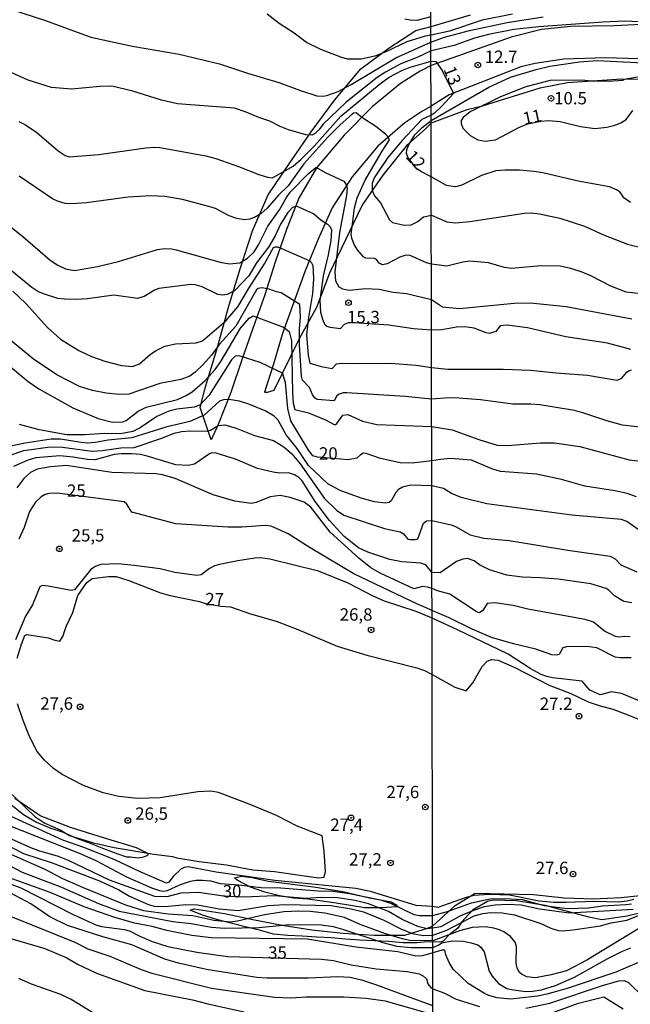
# Model space of a CAD drawing. Units: millimetres. Extents: x 178328 to 180743, y 1657646 to 1660423.
# Drawn here: x 179692 to 179815, y 1659092 to 1659292 of the extents above; entities that cross this region are included whole.
import ezdxf
from ezdxf.enums import TextEntityAlignment as Align

# ---------------------------------------------------------------- set-up
doc = ezdxf.new("R2010")
doc.units = ezdxf.units.MM
doc.header["$MEASUREMENT"] = 0
for name, color, linetype in [('IMAGEM', 7, 'Continuous'), ('V-ATERRO', 3, 'Continuous'), ('V-BARRANCO', 42, 'Continuous'), ('V-CURVA_DE_NIVEL', 4, 'Continuous'), ('V-CURVA_MESTRA', 1, 'Continuous'), ('V-PONTO_DE_APARELHO', 4, 'Continuous'), ('V-TEXTO_DE_ALTIMETRIA', 2, 'Continuous'), ('X-LIMITE_1000', 7, 'Continuous')]:
    doc.layers.add(name, color=color, linetype=linetype)
picture_1 = doc.add_image_def('image1.jpg', size_in_pixel=(4024, 4628))

# ---------------------------------------------------------------- blocks, each defined once
blk = doc.blocks.new('805')
at = {"color": 0, "linetype": 'ByBlock', "lineweight": -2}
for radius in [0.562, 0.0806]:
    blk.add_circle((0, 0), radius, dxfattribs=at)

msp = doc.modelspace()

# ---------------------------------------------------------------- linework, layer by layer
at = {"layer": 'V-ATERRO'}
for points in [[(179817.29, 1659290.74), (179811.84, 1659290.45), (179803.02, 1659290.36), (179797.1, 1659289.72), (179790.95, 1659288.18), (179774.73, 1659282.47), (179772.52, 1659281.29), (179768.53, 1659278.81), (179762.85, 1659274.07), (179757.17, 1659268.31), (179753.03, 1659263.5), (179751.59, 1659261.7), (179747.97, 1659255.58), (179745.47, 1659249.24), (179743.2, 1659242.63), (179741.09, 1659236.02), (179738.78, 1659229.41), (179736.47, 1659222.84), (179734.23, 1659216.27), (179731.69, 1659209.76), (179730.27, 1659206.69), (179728.04, 1659213.19), (179729.12, 1659217.38), (179731.62, 1659225.59), (179733.76, 1659233.5), (179736.13, 1659241.25), (179738.6, 1659248.97), (179741.79, 1659256.23), (179746, 1659262.57), (179750.5, 1659269.01), (179755.26, 1659275.49), (179760.51, 1659281.77), (179766.25, 1659285.99), (179771.67, 1659289.52), (179774.72, 1659290.36), (179782.71, 1659292.73)], [(179821.3, 1659283.69), (179810, 1659284), (179801.59, 1659283.76), (179795.79, 1659282.87), (179792.89, 1659282.18), (179778.38, 1659276.53), (179774.75, 1659274.21), (179772.84, 1659273.16), (179769.43, 1659270.87), (179763.98, 1659266.1), (179758.76, 1659259.89), (179754.72, 1659253.64), (179751.89, 1659247.26), (179749.29, 1659240.88), (179746.98, 1659234.54), (179744.67, 1659228.16), (179742.76, 1659221.78), (179741.01, 1659216.32), (179741.63, 1659216.32), (179742.97, 1659216.74), (179748.21, 1659227.31), (179751.6, 1659233.49), (179754.27, 1659240.49), (179757.53, 1659247.32), (179760.82, 1659254.09), (179765.03, 1659260.21), (179770.05, 1659266.46), (179773.54, 1659269.53), (179774.8, 1659270.82), (179774.8, 1659270.82), (179782.06, 1659273.51), (179785.11, 1659274.26), (179796.83, 1659277.91), (179802.34, 1659278.98), (179813.31, 1659279.77), (179818.28, 1659279.71)]]:
    msp.add_lwpolyline(points, dxfattribs=at)
at = {"layer": 'V-BARRANCO'}
for points in [[(179689.6, 1659132.98), (179692.31, 1659130.81), (179694.94, 1659129.24), (179697.63, 1659128.1), (179700.32, 1659127.21), (179703.03, 1659126.02), (179705.77, 1659125.01), (179708.48, 1659123.95), (179711.19, 1659122.89), (179713.14, 1659122.24), (179713.92, 1659122.23), (179715.39, 1659122.05), (179716.65, 1659122.2), (179717.47, 1659122.55), (179717.6, 1659122.86), (179715.17, 1659124.05), (179708.47, 1659126.11), (179701.82, 1659128.2), (179695.67, 1659130.52), (179690.55, 1659134.04)], [(179817.18, 1659110.87), (179814.38, 1659110.23), (179809.28, 1659109.51), (179806.65, 1659110.04), (179797.82, 1659112.37), (179792, 1659113.35), (179787.27, 1659113.44), (179786.13, 1659113.21), (179783.08, 1659111.45), (179780.97, 1659109.04), (179780.16, 1659107.82), (179778.33, 1659106.35), (179777.2, 1659105.19), (179776.75, 1659104.97), (179775.06, 1659105.01), (179773.35, 1659104.95), (179771.83, 1659104.85), (179769.01, 1659104.83), (179766.18, 1659105.1), (179763.26, 1659105.22), (179760.34, 1659105.37), (179757.44, 1659105.59), (179754.54, 1659105.81), (179751.61, 1659105.96), (179748.68, 1659106.14), (179745.75, 1659106.32), (179742.83, 1659106.6), (179740, 1659107.36), (179737.1, 1659108.09), (179734.2, 1659108.82), (179731.33, 1659109.53), (179728.51, 1659110.44), (179726.03, 1659111.42), (179726.82, 1659111.69), (179732.93, 1659110.79), (179738.7, 1659109.53), (179744.64, 1659108.43), (179750.58, 1659107.47), (179756.92, 1659106.81), (179763.23, 1659106.34), (179769.44, 1659106.34), (179773.84, 1659107.71), (179775.05, 1659108.21), (179779.59, 1659112.35), (179783.66, 1659114.87), (179795.44, 1659114.62), (179801.68, 1659113.95), (179807.67, 1659113.7), (179813.19, 1659114.02), (179816.96, 1659114.43)]]:
    msp.add_lwpolyline(points, dxfattribs=at)
msp.add_lwpolyline([(179767.86, 1659112.13), (179764.63, 1659111.88), (179763.8, 1659111.93), (179761.3, 1659111.93), (179758.42, 1659112.36), (179755.55, 1659112.83), (179752.67, 1659113.25), (179749.8, 1659113.65), (179746.93, 1659113.85), (179744.06, 1659114.32), (179741.08, 1659115.08), (179738.21, 1659116.09), (179735.48, 1659117.54), (179734.97, 1659117.96), (179736.39, 1659118.35), (179738.45, 1659118.07), (179741.86, 1659117.29), (179750.97, 1659116.13), (179756.88, 1659115.2), (179762.29, 1659113.94), (179766.67, 1659113.11), (179767.81, 1659112.46), (179767.88, 1659112.15), (179767.87, 1659112.13)], close=True, dxfattribs=at)
at = {"layer": 'V-CURVA_DE_NIVEL'}
for points in [[(179685, 1659295.32), (179696.74, 1659291.56), (179705.93, 1659288.2), (179714.35, 1659286.35), (179723.8, 1659284.71), (179731.97, 1659282.75), (179737.58, 1659280.9), (179743.96, 1659279.03), (179748.3, 1659277.39), (179751.62, 1659276.33), (179752.9, 1659276.22), (179753.66, 1659276.35), (179755.92, 1659277.2), (179758.58, 1659278.6), (179767.59, 1659283.99), (179774.69, 1659287.19), (179777.47, 1659288.15), (179782.5, 1659289.56), (179790.12, 1659291.17), (179797.4, 1659292.28)], [(179820.9, 1659291.09), (179813.92, 1659291.43), (179809.45, 1659291.24), (179796.51, 1659290.28), (179791.44, 1659289.73), (179786.33, 1659288.7), (179783.52, 1659287.98), (179779.39, 1659286.47), (179774.73, 1659285.41), (179772.04, 1659284.13), (179768.6, 1659282.75), (179765.53, 1659281.11), (179763.81, 1659280.01), (179757.57, 1659275.03), (179752.83, 1659270.52), (179752.11, 1659269.5), (179751.28, 1659268.69), (179750.64, 1659268.33), (179749.37, 1659268.39), (179745.92, 1659269.41), (179744.22, 1659270.07), (179742.11, 1659271.16), (179739.92, 1659271.9), (179737.33, 1659273.03), (179734.95, 1659273.78), (179723.42, 1659274.71), (179720.23, 1659275.43), (179714.44, 1659277.28), (179710.14, 1659278.28), (179707.8, 1659278.2), (179702.02, 1659277.65), (179697.98, 1659277.96), (179693.25, 1659279.5), (179680.32, 1659285.26)], [(179774.71, 1659292.32), (179771.83, 1659291.58), (179770.47, 1659291.6), (179769.42, 1659291.83)], [(179691.34, 1659271.12), (179692.7, 1659270.43), (179695, 1659268.88), (179699.29, 1659265.16), (179700.7, 1659264.22), (179701.51, 1659263.93), (179707.55, 1659264.42), (179717.03, 1659265.78), (179718.74, 1659265.91), (179719.84, 1659265.82), (179729.2, 1659264.14), (179731.22, 1659263.63), (179735.8, 1659262.03), (179739.92, 1659260.35), (179741.62, 1659259.82), (179742.69, 1659259.69), (179746.83, 1659262.08), (179748.45, 1659263.46), (179751.15, 1659266.16), (179756.45, 1659272.2), (179764.21, 1659278.63), (179766.26, 1659280.05), (179768.81, 1659281.43), (179770.51, 1659282.09), (179774.72, 1659283.34), (179775.67, 1659283.24), (179776.99, 1659281.45), (179779.26, 1659276.81), (179776.94, 1659274.19), (179775.43, 1659272.8), (179774.75, 1659272.42), (179772.85, 1659271.5), (179768.89, 1659267.23), (179766, 1659263.8), (179763.19, 1659259.68), (179762.85, 1659258.57), (179762.85, 1659257.17), (179763.27, 1659256.04), (179764.49, 1659254.61), (179766.3, 1659251.17), (179766.93, 1659250.65), (179769.32, 1659250.14), (179770.68, 1659250.21), (179772.02, 1659250.85), (179773.19, 1659251.82), (179774.79, 1659252.15), (179777.9, 1659250.79), (179779.65, 1659250.6), (179782.58, 1659250.83), (179793.61, 1659252.54), (179794.97, 1659252.6), (179796.68, 1659252.41), (179800.77, 1659251.53), (179805.75, 1659249.92), (179809.62, 1659248.17), (179814.43, 1659246.3), (179817.75, 1659245.49)], [(179774.77, 1659271.31), (179786.42, 1659278.04), (179790.8, 1659280.1), (179796, 1659281.66), (179798.76, 1659282.28), (179804.77, 1659283.17), (179808.34, 1659283.45), (179817.63, 1659282.96)], [(179816.48, 1659280.06), (179813.79, 1659279.6), (179813.5, 1659279.42), (179810.6, 1659279.21), (179807.36, 1659279.25), (179805.02, 1659279.47), (179798.85, 1659279.38), (179793.87, 1659278.15), (179788.8, 1659276.1), (179782.63, 1659273.06), (179781.22, 1659271.95), (179780.84, 1659271.32), (179780.81, 1659270.72), (179781.13, 1659269.78), (179782.67, 1659268.27), (179784.16, 1659267.42), (179785.65, 1659267.1), (179787.78, 1659267.37), (179792.59, 1659269.93), (179794.28, 1659270.61)], [(179794.28, 1659270.61), (179796.96, 1659271.2), (179798.47, 1659271.29), (179800.85, 1659271.08), (179804.94, 1659270.1), (179807.88, 1659269.71), (179810.26, 1659269.97), (179811.88, 1659270.37), (179813.11, 1659270.86), (179814.18, 1659271.52), (179815.53, 1659273.32)], [(179816.65, 1659236.27), (179814.22, 1659236.55), (179811.07, 1659237.78), (179807.07, 1659239.87), (179805.26, 1659240.63), (179803.02, 1659241.36), (179800.81, 1659241.83), (179796.98, 1659241.87), (179790.97, 1659241.36), (179789.61, 1659241.57), (179786.33, 1659242.49), (179782.54, 1659242.85), (179781.14, 1659242.64), (179777.9, 1659241.8), (179774.81, 1659242.23), (179773.79, 1659242.48), (179770.47, 1659243.95), (179769.66, 1659244.06), (179768.38, 1659243.66), (179765.83, 1659242.29), (179764.89, 1659242.08), (179764.23, 1659242.44), (179763.68, 1659243.15), (179763.32, 1659243.34), (179761.53, 1659243.46), (179761.04, 1659243.74), (179759.83, 1659245.1), (179759.19, 1659246.19), (179758.68, 1659247.47), (179758.55, 1659248.23), (179759.27, 1659253.64), (179759.81, 1659255.68), (179761.4, 1659259.25), (179764.83, 1659265.12), (179766.32, 1659267.38), (179765.93, 1659268.14), (179765.49, 1659268.57), (179763.55, 1659270.09), (179760.72, 1659271.9), (179759.6, 1659272.86), (179759.06, 1659272.8), (179758.77, 1659272.6), (179756.34, 1659270.46), (179753.85, 1659267.93), (179749, 1659262.53), (179745.81, 1659258.06), (179743.87, 1659256.17), (179741.6, 1659253.55), (179740.31, 1659252.4), (179739.03, 1659251.67), (179738.01, 1659251.31), (179736.99, 1659251.17), (179735.46, 1659251.44), (179733.88, 1659251.99), (179731.11, 1659253.48), (179729.8, 1659253.91), (179724.44, 1659255.29), (179720.86, 1659255.95), (179718.06, 1659256.06), (179713.46, 1659255.8), (179705.04, 1659254.67), (179701.97, 1659254.42), (179700.7, 1659254.5), (179699.17, 1659254.97), (179698.15, 1659255.48), (179691.44, 1659260.01)], [(179774.77, 1659259.91), (179772.64, 1659260.97), (179771.76, 1659261.58), (179770.08, 1659263.76), (179769.78, 1659264.61), (179769.85, 1659265.44), (179770.25, 1659266.4), (179771.48, 1659268.38), (179772.96, 1659269.86), (179774.77, 1659271.31)], [(179815.07, 1659254.71), (179813.71, 1659255.64), (179812.96, 1659256.77), (179812.22, 1659257.26), (179810.81, 1659257.86), (179804.47, 1659259.03), (179797.36, 1659260.69), (179795.49, 1659260.99), (179792.59, 1659261.26), (179789.69, 1659261.28), (179787.86, 1659261.11), (179784.93, 1659260.18), (179780.97, 1659258.2), (179779.65, 1659257.9), (179777.82, 1659258.18), (179774.77, 1659259.91)], [(179815.16, 1659224.97), (179810.39, 1659226.24), (179801.96, 1659227.52), (179794.25, 1659229.31), (179790.12, 1659229.9), (179788.71, 1659229.72), (179787.84, 1659228.56), (179786.5, 1659228.22), (179785.86, 1659228.33), (179783.48, 1659229.27), (179781.56, 1659229.52), (179779.86, 1659229.48), (179776.88, 1659228.9), (179774.85, 1659228.87), (179771.2, 1659229.12), (179766.17, 1659229.9), (179758.14, 1659230.44), (179757.18, 1659230), (179756.34, 1659229.11), (179756.34, 1659229.11), (179754.39, 1659229.4), (179753.68, 1659229.62), (179753.34, 1659229.9), (179752.81, 1659231), (179752.42, 1659232.45), (179752.3, 1659234.96), (179752.94, 1659239.89), (179753.98, 1659244.11), (179754.51, 1659247.04), (179754.66, 1659249.13), (179754.41, 1659249.74), (179753.94, 1659250.16), (179752.53, 1659251.08), (179750.98, 1659252.4), (179747.53, 1659253.95), (179746.73, 1659253.7), (179745.75, 1659252.7), (179744.3, 1659250.34), (179743.2, 1659247.93), (179741.87, 1659245.64), (179739.43, 1659242.46), (179737.88, 1659239.83), (179734.97, 1659236.81), (179733.46, 1659236.06), (179732.52, 1659235.94), (179731.58, 1659236.08), (179728.44, 1659237.61), (179727.03, 1659238.02), (179726.14, 1659238.11), (179719.67, 1659237.3), (179718.82, 1659236.98), (179716.71, 1659235.68), (179715.33, 1659235.3), (179710.57, 1659235.94), (179705.25, 1659235.19), (179702.95, 1659235.04), (179700.66, 1659235.13), (179699.25, 1659235.3), (179696.32, 1659236.25), (179695.17, 1659236.72), (179693.97, 1659237.47), (179687.64, 1659242.7)], [(179690.12, 1659236.74), (179692.8, 1659234.23), (179697.13, 1659229.38), (179699.76, 1659227.06), (179703.46, 1659224.72), (179706.02, 1659223.53), (179708.74, 1659222.6), (179712.14, 1659221.7), (179714.31, 1659221.53), (179715.74, 1659222.04), (179717.97, 1659224), (179719.12, 1659224.77), (179720.86, 1659225.62), (179723.03, 1659226.07), (179727.24, 1659226.32), (179728.52, 1659226.72), (179733.22, 1659230.73), (179735.63, 1659233.58), (179737.79, 1659237.26), (179741.05, 1659242.28), (179742.83, 1659245.6), (179743.24, 1659245.76), (179743.75, 1659245.7), (179750.22, 1659242.89), (179750.51, 1659242.66), (179750.81, 1659241.98), (179750.96, 1659239.34), (179750.73, 1659236.28), (179749.91, 1659231.43), (179749.53, 1659227.9), (179749.87, 1659223.77), (179750.18, 1659222.17), (179752.47, 1659221.53), (179754.72, 1659221.11), (179755.62, 1659222.07), (179756.68, 1659222.21), (179759.49, 1659222.09), (179766.55, 1659222.15), (179771.74, 1659221.77), (179774.85, 1659221.27), (179778.11, 1659220.94), (179789.4, 1659220.99), (179794.85, 1659220.75), (179800.04, 1659220.2), (179806.39, 1659219.77), (179812.3, 1659218.73), (179813.26, 1659219.09), (179814.36, 1659220.33), (179814.82, 1659220.69), (179815.28, 1659220.82)], [(179816.94, 1659209.21), (179813.45, 1659209.64), (179810.3, 1659210.49), (179805.62, 1659212.09), (179803.75, 1659212.58), (179796.76, 1659213.73), (179794.93, 1659213.9), (179791.27, 1659213.85), (179784.76, 1659214.79), (179780.33, 1659215.09), (179778.41, 1659215.13), (179774.85, 1659214.88), (179769.49, 1659215.43), (179757.71, 1659216.15), (179756.94, 1659216.15), (179756.15, 1659215.88), (179755.66, 1659215.54), (179755.15, 1659214.56), (179751.66, 1659214.83), (179751.26, 1659215.07), (179750.83, 1659215.65), (179750.17, 1659217.22), (179748.72, 1659218.71), (179748.51, 1659219.56), (179748.09, 1659225.9), (179748.11, 1659229.09), (179748.34, 1659231.56), (179748.22, 1659234.06), (179744.43, 1659236.42), (179743.5, 1659236.59), (179741.96, 1659237.15), (179740.52, 1659237.4), (179739.75, 1659237.32), (179739.39, 1659237), (179735.24, 1659229.66), (179731.96, 1659226.05), (179730.35, 1659223.83), (179728.56, 1659221.85), (179727.05, 1659220.36), (179725.97, 1659219.53), (179724.14, 1659218.9), (179719.89, 1659218.05), (179713.63, 1659215.9), (179711.67, 1659215.86), (179708.99, 1659216.11), (179706.27, 1659216.64), (179703.63, 1659217.45), (179699.04, 1659219.83), (179694.34, 1659222.96), (179681, 1659233.92)], [(179688.02, 1659222.77), (179693.25, 1659218.49), (179695.38, 1659217), (179702.27, 1659213.15), (179707.38, 1659211), (179710.31, 1659210.26), (179712.36, 1659210.28), (179713.04, 1659210.56), (179715.5, 1659212.49), (179717.12, 1659213.3), (179723.42, 1659214.85), (179725.2, 1659215.62), (179726.43, 1659216.37), (179729.05, 1659218.69), (179731.09, 1659220.88), (179732.22, 1659222.49), (179736.17, 1659229.24), (179737.92, 1659231.32), (179738.77, 1659231.77), (179744.9, 1659229.47), (179746.05, 1659228.56), (179746.47, 1659226.71), (179746.68, 1659216.16), (179746.85, 1659214.07), (179747.15, 1659212.79), (179749.96, 1659212.13), (179753.37, 1659210.73), (179755.11, 1659209.75), (179755.41, 1659209.73), (179755.64, 1659209.96), (179756.87, 1659211.65), (179757.88, 1659211.79), (179760.85, 1659210.45), (179763.79, 1659209.75), (179774.87, 1659209.33), (179778.97, 1659208.7), (179784.37, 1659206.7), (179788.12, 1659205.59), (179790.16, 1659205.49), (179796.89, 1659206.02), (179799.7, 1659206.06), (179804.85, 1659205.34), (179814.77, 1659202.61), (179819.84, 1659202.02)], [(179816.65, 1659188.48), (179814.35, 1659190.11), (179813.24, 1659190.56), (179803.23, 1659191.41), (179785.99, 1659193.69), (179780.8, 1659194.95), (179778.88, 1659195.82), (179777.22, 1659196.8), (179774.88, 1659197.34), (179770.55, 1659197.45), (179768.98, 1659197.09), (179768.17, 1659196.63), (179767.59, 1659195.99), (179766.64, 1659194.28), (179766.23, 1659193.97), (179765.53, 1659193.82), (179763.28, 1659194.12), (179760.6, 1659194.86), (179756.34, 1659196.39), (179753.88, 1659197.73), (179749.96, 1659201.45), (179747.66, 1659204.88), (179745.45, 1659207.69), (179743.79, 1659210.65), (179742.99, 1659211.47), (179741.2, 1659212.51), (179737.84, 1659213.88), (179736.01, 1659214.47), (179733.83, 1659214.85), (179732.73, 1659214.79), (179731.92, 1659214.49), (179728.86, 1659211.68), (179725.93, 1659210.35), (179721.08, 1659209.24), (179714.18, 1659207.07), (179709.42, 1659206.62), (179706.82, 1659206.13), (179705.25, 1659206.01), (179703.93, 1659206.09), (179699.76, 1659206.77), (179697.89, 1659206.77), (179692.62, 1659206.01), (179688.02, 1659205.01)], [(179686.57, 1659202.54), (179692.36, 1659204.47), (179697.72, 1659205.24), (179700.19, 1659205.2), (179706.19, 1659204.35), (179708.23, 1659204.47), (179712.01, 1659205.03), (179714.7, 1659205.11), (179720.27, 1659206.98), (179722.74, 1659208.01), (179724.27, 1659208.35), (179726.05, 1659208.5), (179729.46, 1659208.43), (179730.14, 1659208.64), (179731.67, 1659209.54), (179733.03, 1659209.69), (179735.33, 1659209.03), (179738.99, 1659207.52), (179742.86, 1659206.5), (179744.92, 1659205.26), (179746.55, 1659203.84), (179748.24, 1659201.82), (179753.17, 1659194.78), (179755.62, 1659192.41), (179757.07, 1659191.43), (179765.34, 1659188.69), (179768.47, 1659188.03), (179769.17, 1659187.63), (179770.02, 1659186.56), (179770.47, 1659186.5), (179771.49, 1659186.48), (179772.06, 1659186.63), (179773.23, 1659189.82), (179773.82, 1659190.24), (179774.9, 1659190.3), (179777.3, 1659189.82), (179778.8, 1659189.48), (179779.69, 1659189.14), (179782.63, 1659187.43), (179782.63, 1659187.43), (179785.39, 1659186.77), (179790.55, 1659186.26), (179802.38, 1659184.3), (179810.98, 1659183.09), (179811.94, 1659182.56), (179813.09, 1659181.34), (179816.37, 1659179.96)], [(179815.37, 1659173.64), (179813.75, 1659173.91), (179811.85, 1659175.09), (179810.77, 1659176.15), (179810.13, 1659176.55), (179807.02, 1659177.49), (179800.42, 1659178.43), (179796.85, 1659178.73), (179793.14, 1659178.83), (179790.08, 1659179.24), (179786.54, 1659180.34), (179784.54, 1659181.32), (179783.44, 1659182.13), (179782.07, 1659182.6), (179781.14, 1659182.5), (179779.9, 1659182.05), (179776.58, 1659179.75), (179774.92, 1659179.78), (179774.56, 1659180.27), (179773.66, 1659181.33), (179772.68, 1659181.71), (179768.85, 1659181.97), (179766.38, 1659182.46), (179761.92, 1659183.93), (179760.04, 1659184.8), (179757.17, 1659187.08), (179754.17, 1659190.33), (179751.3, 1659194.16), (179748.64, 1659198.33), (179748.01, 1659199.05), (179747.11, 1659199.6), (179745.92, 1659199.96), (179744.09, 1659199.94), (179742.77, 1659200.14), (179739.62, 1659200.84), (179735.16, 1659202.73), (179731.29, 1659203.99), (179730.39, 1659204.01), (179729.93, 1659203.84), (179726.9, 1659201.75), (179725.63, 1659201.48), (179723.12, 1659201.6), (179717.33, 1659203.37), (179715.97, 1659203.67), (179714.18, 1659203.82), (179712.1, 1659203.84), (179710.65, 1659203.67), (179706.82, 1659202.6), (179705.25, 1659202.65), (179702.36, 1659203.16), (179699.64, 1659203.41), (179694.79, 1659203.03), (179693.02, 1659202.45), (179690.29, 1659201.26)], [(179815.03, 1659166.76), (179813.88, 1659166.83), (179812.73, 1659166.68), (179812.05, 1659166.85), (179809.79, 1659167.91), (179807.58, 1659169.74), (179805.92, 1659170.3), (179794.29, 1659172.38), (179791.36, 1659173.11), (179787.61, 1659173.66), (179786.09, 1659173.53), (179785.2, 1659172.13), (179784.54, 1659171.66), (179784.29, 1659171.7), (179783.84, 1659171.87), (179778.52, 1659175.41), (179776.05, 1659176.09), (179774.93, 1659176.55), (179774.04, 1659176.86), (179773.02, 1659176.97), (179771.23, 1659176.48), (179764.43, 1659179.67), (179762.55, 1659180.76), (179760.15, 1659182.69), (179754.32, 1659187.99), (179750.43, 1659193.01), (179749.07, 1659194.01), (179746.26, 1659195.01), (179744.22, 1659195.37), (179742.18, 1659195.12), (179739.37, 1659193.95), (179738.35, 1659193.75), (179735.03, 1659194.26), (179730.65, 1659195.54), (179722.95, 1659198.82), (179720.4, 1659199.58), (179719.12, 1659199.79), (179710.19, 1659200.05), (179701, 1659201.45), (179697.74, 1659201.16), (179695.04, 1659200.69), (179693.7, 1659200.07), (179692.34, 1659198.86), (179690.95, 1659196.95)], [(179821.37, 1659151.94), (179813.24, 1659155.31), (179811.2, 1659155.65), (179808.96, 1659155.03), (179806.87, 1659155.99), (179805.32, 1659157.82), (179799.32, 1659158.5), (179798.17, 1659158.71), (179797.02, 1659159.14), (179794.76, 1659160.38), (179790.35, 1659163.25), (179780.07, 1659168.17), (179774.92, 1659170.57), (179771.74, 1659171.89), (179765.32, 1659174.01), (179763.02, 1659174.99), (179757.96, 1659177.63), (179751.96, 1659180.06), (179742.09, 1659182.52), (179740.26, 1659182.74), (179739.07, 1659182.67), (179735.67, 1659182.18), (179731.92, 1659181.4), (179730.95, 1659181.12), (179729.9, 1659180.59), (179728.26, 1659179.35), (179727.33, 1659179.16), (179722.91, 1659179.82), (179719.97, 1659180.52), (179714.65, 1659181.23), (179711.38, 1659181.56), (179707.93, 1659181.42), (179706.76, 1659180.99), (179705.86, 1659180.36), (179702.59, 1659176.27), (179701.93, 1659176.16), (179697.3, 1659177.06), (179696.04, 1659177.16), (179695.61, 1659176.93), (179694.14, 1659173.27), (179692.7, 1659170.93), (179690.65, 1659166.17)], [(179691.04, 1659162.47), (179691.89, 1659165.28), (179692.59, 1659167.02), (179693, 1659167.25), (179697.27, 1659166.57), (179698.66, 1659166.08), (179699.66, 1659165.91), (179700.25, 1659166.85), (179700.95, 1659168.89), (179702.25, 1659171.7), (179703.29, 1659175.15), (179705.08, 1659177.78), (179706.19, 1659178.59), (179709.46, 1659179.01), (179711.04, 1659178.97), (179713.61, 1659178.18), (179720.01, 1659175.67), (179721.93, 1659175.12), (179727.88, 1659173.93), (179729.11, 1659173.55), (179732.22, 1659172.97), (179734.14, 1659172.82), (179738.01, 1659171.5), (179743.62, 1659169.85), (179747.77, 1659168.29), (179755.75, 1659164.91), (179761.75, 1659163.04), (179771.87, 1659160.53), (179773.4, 1659159.96), (179774.96, 1659159.15), (179779.56, 1659156.59), (179781.82, 1659155.86), (179783.2, 1659157.46), (179785.09, 1659160.78), (179786.09, 1659161.82), (179786.93, 1659162.21), (179788.29, 1659162.04), (179791.65, 1659160.59), (179798.59, 1659157.01), (179802.98, 1659155.29), (179806.51, 1659153.61), (179808.73, 1659152.84), (179811.49, 1659152.12), (179814.56, 1659150.97), (179817.88, 1659149.6)], [(179689.12, 1659135.67), (179694.59, 1659130.43), (179696.61, 1659129.07), (179699.68, 1659127.67), (179701.63, 1659126.58), (179706.48, 1659125.05), (179710.61, 1659124.15), (179718.65, 1659122.79), (179722.4, 1659122.33), (179723.29, 1659122.05), (179727.84, 1659121.3), (179733.37, 1659120.6), (179738.69, 1659119.6), (179743.03, 1659119.29), (179751.96, 1659118.01), (179753.09, 1659118.13), (179753.36, 1659119.25), (179753.11, 1659123.41), (179752.71, 1659126.51), (179747.62, 1659128.45), (179743.45, 1659130.58), (179737.97, 1659132.92), (179731.73, 1659135.28), (179730.18, 1659135.51), (179727.54, 1659135.41), (179719.93, 1659134.19), (179715.33, 1659134.02), (179711.55, 1659134.43), (179708.4, 1659135.17), (179704.44, 1659136.66), (179700.1, 1659138.92), (179698.36, 1659140.15), (179696.51, 1659141.83), (179694.97, 1659143.6), (179693.4, 1659146.94), (179692.25, 1659149.83), (179691.06, 1659153.19)], [(179815.71, 1659113.62), (179814.35, 1659113.26), (179812.69, 1659113.05), (179807.79, 1659113.2), (179802.04, 1659112.96), (179799.57, 1659113.01), (179796.59, 1659113.28), (179790.59, 1659114.48), (179786.5, 1659114.63), (179783.48, 1659114.39), (179781.86, 1659113.97), (179776.11, 1659111.96), (179775.04, 1659112.15), (179771.7, 1659112.41), (179762.47, 1659115.22), (179759.53, 1659115.82), (179743.16, 1659117.43), (179731.24, 1659119.11), (179725.63, 1659120.18), (179724.78, 1659120.07), (179724.14, 1659119.71), (179722.58, 1659118.22), (179721.71, 1659117.12), (179721.2, 1659116.92), (179715.89, 1659119.18), (179710.65, 1659121.69), (179704.48, 1659124.15), (179700.27, 1659125.64), (179689.68, 1659130.45)], [(179689.08, 1659128.68), (179703.87, 1659122.84), (179707.04, 1659121.39), (179713.16, 1659118.2), (179718.18, 1659115.96), (179719.8, 1659115.43), (179720.48, 1659115.31), (179721.42, 1659115.39), (179724.05, 1659116.62), (179726.05, 1659117.29), (179727.16, 1659117.5), (179728.52, 1659117.52), (179730.1, 1659117.35), (179732.09, 1659116.86), (179735.88, 1659116.58), (179740.35, 1659116.03), (179744.35, 1659115.99), (179751.92, 1659115.35), (179754.85, 1659115.29), (179758.22, 1659114.84), (179764.47, 1659113.52), (179766.55, 1659112.84), (179771.23, 1659110.58), (179772.38, 1659110.37), (179775.05, 1659110.33), (179778.07, 1659111.16), (179782.88, 1659112.94), (179786.71, 1659113.71), (179789.61, 1659113.8), (179793.14, 1659113.58), (179797.61, 1659112.41), (179802.34, 1659111.79), (179806.56, 1659111.92), (179809.41, 1659112.31), (179814.13, 1659112.56), (179815.24, 1659112.75)], [(179678.58, 1659126.24), (179692.02, 1659119.16), (179699.98, 1659116.07), (179707.46, 1659112.77), (179711.63, 1659111.24), (179722.52, 1659109.12), (179722.52, 1659109.12), (179726.18, 1659108.71), (179730.22, 1659108.01), (179733.03, 1659107.82), (179739.88, 1659107.95), (179746.13, 1659108.52), (179752.51, 1659108.46), (179754.9, 1659108.12), (179756.81, 1659107.61), (179764.98, 1659104.9), (179767.83, 1659104.14), (179770.68, 1659103.9), (179775.06, 1659103.9), (179776.14, 1659104.34), (179776.92, 1659104.79), (179779.01, 1659105.24), (179781.22, 1659105.17), (179782.84, 1659104.85), (179784.16, 1659104.39), (179784.78, 1659103.92), (179785.5, 1659103.02), (179786.45, 1659099.09), (179787.09, 1659098.07), (179788.37, 1659096.6), (179790.08, 1659095.59), (179790.97, 1659095.36), (179793.82, 1659094.98), (179795.23, 1659095.02), (179797.1, 1659095.3), (179799.91, 1659096.15), (179803.75, 1659097.89), (179810.47, 1659101.66), (179813.47, 1659103.15), (179815.13, 1659103.83)], [(179687.96, 1659125.15), (179692.28, 1659122.9), (179698.06, 1659121.03), (179707.68, 1659117.39), (179711.55, 1659115.52), (179713.76, 1659114.26), (179717.59, 1659112.58), (179718.69, 1659112.26), (179720.95, 1659112.16), (179725.16, 1659112.56), (179727.46, 1659112.52), (179731.84, 1659111.69), (179735.71, 1659111.35), (179741.79, 1659112.37), (179745.24, 1659112.6), (179754.47, 1659112.35), (179758.56, 1659111.71), (179761.07, 1659111.11), (179765.19, 1659109.41), (179768.77, 1659107.58), (179770.98, 1659106.69), (179773.15, 1659106.33), (179775.07, 1659106.39), (179777.94, 1659107.41), (179783.45, 1659110.28), (179785.18, 1659110.77), (179786.76, 1659110.99), (179789.14, 1659110.9), (179791.61, 1659110.52), (179796.93, 1659108.71), (179798.93, 1659107.77), (179800.42, 1659107.35), (179801.32, 1659107.28), (179803.4, 1659107.47), (179808.98, 1659108.26), (179811.07, 1659108.86), (179814.3, 1659109.41), (179816.9, 1659110.39)], [(179819.33, 1659109.3), (179806.26, 1659101.34), (179802.14, 1659099.17), (179802.14, 1659099.17), (179798.99, 1659098.35), (179795.83, 1659097.74), (179794.12, 1659097.96), (179793.02, 1659098.45), (179792.63, 1659098.81), (179792.12, 1659099.7), (179791.93, 1659100.71), (179791.99, 1659104.11), (179791.71, 1659104.96), (179790.82, 1659106.07), (179789.46, 1659107.03), (179788.55, 1659107.43), (179787.44, 1659107.79), (179785.74, 1659108.05), (179783.05, 1659107.92), (179780.5, 1659107.24), (179775.06, 1659105.21), (179770.36, 1659105.32), (179768.96, 1659105.63), (179765.49, 1659106.61), (179760.39, 1659108.56), (179757.23, 1659109.95), (179753.24, 1659110.84), (179750.3, 1659111.18), (179747.92, 1659111.24), (179744.98, 1659111.07), (179741.07, 1659110.48), (179735.58, 1659109.2), (179734.18, 1659109.03), (179730.82, 1659109.35), (179726.56, 1659110.26), (179721.54, 1659110.6), (179716.65, 1659111.28), (179712.99, 1659112.48), (179704.4, 1659115.94), (179700.27, 1659117.79), (179696.7, 1659119.67), (179689.34, 1659122.94)], [(179819.05, 1659101.87), (179812.09, 1659098.89), (179802.26, 1659095.57), (179798.17, 1659094.42), (179796.25, 1659094.04), (179790.8, 1659093.44), (179788.08, 1659093.7), (179786.42, 1659094.17), (179785.52, 1659094.55), (179782.24, 1659096.57), (179779.22, 1659099.51), (179778.36, 1659100.83), (179777.71, 1659102.41), (179777.5, 1659103.34), (179776.88, 1659103.32), (179776.88, 1659103.32), (179775.06, 1659102.8), (179773.02, 1659102.2), (179771.66, 1659102.12), (179768, 1659102.97), (179759.53, 1659103.95), (179749.71, 1659105.54), (179730.22, 1659105.86), (179726.35, 1659106.29), (179721.29, 1659107.33), (179718.31, 1659108.14), (179714.74, 1659108.77), (179710.57, 1659110.01), (179704.57, 1659112.09), (179697.72, 1659114.99), (179685.85, 1659119.24)], [(179775.09, 1659092.07), (179763.75, 1659096.23), (179760.94, 1659097.18), (179758.39, 1659097.78), (179755.83, 1659097.93), (179749.96, 1659097.67), (179741.58, 1659097.67), (179739.5, 1659097.8), (179729.29, 1659099.4), (179723.67, 1659100.71), (179720.86, 1659101.52), (179714.23, 1659104.44), (179708.36, 1659106.05), (179701.21, 1659108.33), (179697.64, 1659110.07), (179693.81, 1659112.71), (179689.72, 1659114.88)], [(179689.77, 1659110.16), (179702.7, 1659104.93), (179705.29, 1659103.63), (179709.76, 1659102.12), (179716.1, 1659099.44), (179718.27, 1659098.67), (179730.35, 1659095.61), (179743.03, 1659093.82), (179746.39, 1659093.67), (179749.49, 1659093.86), (179757.07, 1659093.89), (179761.58, 1659093.59), (179765.47, 1659093.1), (179775.09, 1659090.3)], [(179688.11, 1659106.14), (179696.61, 1659103.67), (179701.04, 1659101.76), (179703.25, 1659100.5), (179707.08, 1659098.71), (179716.86, 1659095.14), (179726.48, 1659093.29), (179729.58, 1659092.44), (179736.94, 1659090.84)], [(179706.48, 1659090.59), (179701.91, 1659093.36), (179699.87, 1659094.36), (179693.89, 1659096.44), (179691.34, 1659097.61)], [(179813.58, 1659091.42), (179809.66, 1659093.85), (179804.3, 1659092.46), (179797.49, 1659089.95)]]:
    msp.add_lwpolyline(points, dxfattribs=at)
at = {"layer": 'V-CURVA_MESTRA'}
for points in [[(179791.17, 1659292.83), (179785.08, 1659291.62), (179778.48, 1659289.37), (179774.72, 1659288.6), (179773.55, 1659288.41), (179769.83, 1659287.22), (179765.58, 1659285.22), (179763.36, 1659284.35), (179760.56, 1659283.75), (179757.83, 1659283.75), (179756.51, 1659284.12), (179752.43, 1659285.71), (179749.51, 1659287.07), (179747.07, 1659288.97), (179744.03, 1659290.94), (179741.58, 1659292.84)], [(179685.28, 1659253.32), (179692.15, 1659247.83), (179697.66, 1659243.06), (179699.27, 1659242), (179700.78, 1659241.25), (179702.61, 1659240.96), (179707.29, 1659241.76), (179711.5, 1659242.74), (179719.42, 1659245.17), (179720.82, 1659245.38), (179722.22, 1659245.34), (179723.16, 1659245.12), (179732.05, 1659242.61), (179733.92, 1659242.32), (179736.03, 1659242.51), (179737.62, 1659243.42), (179738.96, 1659244.74), (179739.84, 1659246.15), (179741.69, 1659249.89), (179744.09, 1659253.25), (179745.47, 1659255.74), (179746.22, 1659256.78), (179749.87, 1659260.53), (179751.39, 1659261.8), (179751.58, 1659261.8), (179753.3, 1659260.78), (179757.08, 1659259.06), (179757.51, 1659258.44), (179757.77, 1659257.7), (179757.62, 1659256.1), (179756.19, 1659248.62), (179755.26, 1659240.66), (179755.43, 1659238.87), (179756.08, 1659237.64), (179756.81, 1659237.25), (179758.17, 1659236.96), (179761.45, 1659237.3), (179764.26, 1659237.15), (179767.06, 1659236.57), (179769.79, 1659236.28), (179774.82, 1659235.08), (179777.06, 1659233.61), (179780.48, 1659233.25), (179791.56, 1659234.34), (179794.84, 1659234.41), (179802.04, 1659233.62), (179815.37, 1659231.13)], [(179816.26, 1659195.1), (179814.4, 1659195.78), (179811.9, 1659196.33), (179805.86, 1659197.25), (179801.1, 1659198.66), (179796.08, 1659199.69), (179788.8, 1659200.27), (179787.05, 1659200.8), (179782.93, 1659202.53), (179778.69, 1659202.87), (179776.61, 1659202.66), (179774.88, 1659202.43), (179770.89, 1659201.92), (179768.51, 1659202.03), (179764.47, 1659202.9), (179761.58, 1659203.88), (179760.98, 1659203.94), (179760.43, 1659203.65), (179759.74, 1659202.97), (179757.96, 1659202.62), (179751.73, 1659203.18), (179750.81, 1659203.45), (179749.85, 1659204.71), (179746.39, 1659210.5), (179745.77, 1659212.97), (179745.26, 1659218.28), (179744.68, 1659220.18), (179740.14, 1659222.3), (179735.94, 1659223.64), (179735.11, 1659223.58), (179734.39, 1659222.86), (179729.88, 1659215.71), (179728.03, 1659213.73), (179726.9, 1659213.26), (179723.29, 1659212.88), (179721.67, 1659212.49), (179719.29, 1659211.39), (179715.88, 1659209.11), (179714.4, 1659208.37), (179711.93, 1659207.86), (179708.7, 1659207.94), (179704.7, 1659207.65), (179701.08, 1659207.69), (179695.47, 1659208.65), (179691.51, 1659209.75)], [(179815.23, 1659162.54), (179812.95, 1659162.52), (179811.97, 1659162.69), (179808.27, 1659164.55), (179806.21, 1659164.8), (179802.09, 1659164.76), (179801.4, 1659164.56), (179800.65, 1659163.22), (179800.11, 1659163.08), (179799.17, 1659163.14), (179795.95, 1659164.26), (179791.39, 1659165.34), (179786.92, 1659166.63), (179783.03, 1659168.31), (179778.37, 1659170.6), (179774.73, 1659172.15), (179773.74, 1659172.63), (179772, 1659173.4), (179759.11, 1659179.55), (179750.3, 1659184.76), (179745.85, 1659187.61), (179742.39, 1659189.18), (179741.2, 1659189.33), (179736.43, 1659188.97), (179733.63, 1659188.95), (179723.08, 1659189.65), (179714.24, 1659192.01), (179713.18, 1659193.65), (179712.65, 1659194.12), (179699.12, 1659195.86), (179697.42, 1659195.8), (179696.66, 1659195.59), (179695.87, 1659195.14), (179694.74, 1659194.05), (179693.51, 1659192.12), (179692.44, 1659188.93), (179691.32, 1659186.55)], [(179815.64, 1659111.54), (179802.65, 1659110.82), (179796.69, 1659111.62), (179792.97, 1659112.45), (179790.21, 1659112.58), (179787.7, 1659112.48), (179785.48, 1659112.09), (179783.29, 1659111.38), (179780.58, 1659110.21), (179776.72, 1659108.07), (179775.05, 1659107.79), (179773.91, 1659107.65), (179772.08, 1659108.1), (179768.89, 1659109.57), (179766.13, 1659111.14), (179762.09, 1659112.69), (179759.41, 1659113.41), (179755.83, 1659113.9), (179752.6, 1659113.97), (179749.32, 1659113.78), (179743.07, 1659114.33), (179736.92, 1659114.1), (179732.75, 1659114.29), (179727.71, 1659115.01), (179724.1, 1659114.86), (179721.29, 1659114.16), (179718.86, 1659114.18), (179709.72, 1659117.52), (179701.38, 1659121.52), (179699.38, 1659122.31), (179695.42, 1659123.45), (179693.81, 1659124.07), (179684.57, 1659128.2)], [(179678.32, 1659120.86), (179691.78, 1659115.99), (179702.36, 1659110.54), (179706.91, 1659108.44), (179708.06, 1659108.14), (179712.74, 1659107.54), (179713.89, 1659107.16), (179715.82, 1659106.16), (179718.35, 1659105.12), (179721.5, 1659104.1), (179727.37, 1659102.95), (179733.63, 1659102.03), (179752.6, 1659101.5), (179755.02, 1659101.25), (179758.56, 1659100.35), (179763.62, 1659099.55), (179769.91, 1659099.04), (179772.3, 1659098.52), (179773.21, 1659098.06), (179773.83, 1659097.53), (179774.08, 1659096.55), (179774.36, 1659096.16), (179774.67, 1659095.8), (179775.08, 1659095.53), (179777.33, 1659094.67), (179779.8, 1659093.44), (179784.55, 1659091.92)], [(179793.92, 1659091.56), (179798.77, 1659092.62), (179809.58, 1659096.22), (179812.72, 1659097.12), (179813.76, 1659097.2), (179814.63, 1659096.78), (179817.78, 1659093.73)]]:
    msp.add_lwpolyline(points, dxfattribs=at)
at = {"layer": 'X-LIMITE_1000'}
msp.add_line((179777.74, 1657648.29), (179772.63, 1660419.75), dxfattribs=at)

# ---------------------------------------------------------------- block references
at = {"layer": 'V-PONTO_DE_APARELHO', "xscale": 0.999998301267624, "yscale": 0.999998301267624, "zscale": 0.999998301267624}
for p in [(179784.18, 1659282.55), (179798.99, 1659275.8), (179758.02, 1659234.41), (179699.56, 1659184.58), (179762.61, 1659168.17), (179703.75, 1659152.59), (179804.66, 1659150.71), (179773.55, 1659132.31), (179713.4, 1659129.58), (179758.55, 1659130.13), (179766.53, 1659121), (179803.44, 1659118.74)]:
    msp.add_blockref('805', p, dxfattribs=at)

# ---------------------------------------------------------------- texts
at = {"layer": 'V-TEXTO_DE_ALTIMETRIA'}
for s, p in [('12.7', (179785.59, 1659282.19)), ('10.5', (179799.62, 1659273.8)), ('15,3', (179757.74, 1659229.49)), ('20', (179752.06, 1659201.87)), ('25', (179701.09, 1659194.34)), ('25,5', (179702.04, 1659185.29)), ('27', (179729.08, 1659172.38)), ('26,8', (179756.25, 1659169.27)), ('27,6', (179695.69, 1659151.24)), ('27.2', (179796.71, 1659151.2)), ('27,6', (179765.71, 1659133.33)), ('26,5', (179714.88, 1659128.95)), ('27,4', (179754.35, 1659126.71)), ('27,2', (179758.14, 1659119.69)), ('27.6', (179795.89, 1659117.96)), ('30', (179732.59, 1659113.24)), ('35', (179741.78, 1659100.81))]:
    msp.add_text(s, height=2.5, dxfattribs=at).set_placement(p, align=Align.BOTTOM_LEFT)
for s, rotation, p in [('13', 292, (179776.47, 1659281.41)), ('11', 12, (179793.77, 1659269.67)), ('12', 313, (179768.87, 1659263.34))]:
    msp.add_text(s, height=2.5, rotation=rotation, dxfattribs=at).set_placement(p, align=Align.BOTTOM_LEFT)

# ---------------------------------------------------------------- referenced raster images: frames only (the image files are external)
at = {"layer": 'IMAGEM'}
image = msp.add_image(picture_1, insert=(178327.96, 1657645.6), size_in_units=(2414.7, 2777.15), dxfattribs=at)
image.dxf.flags = 7

doc.saveas('drawing.dxf')
